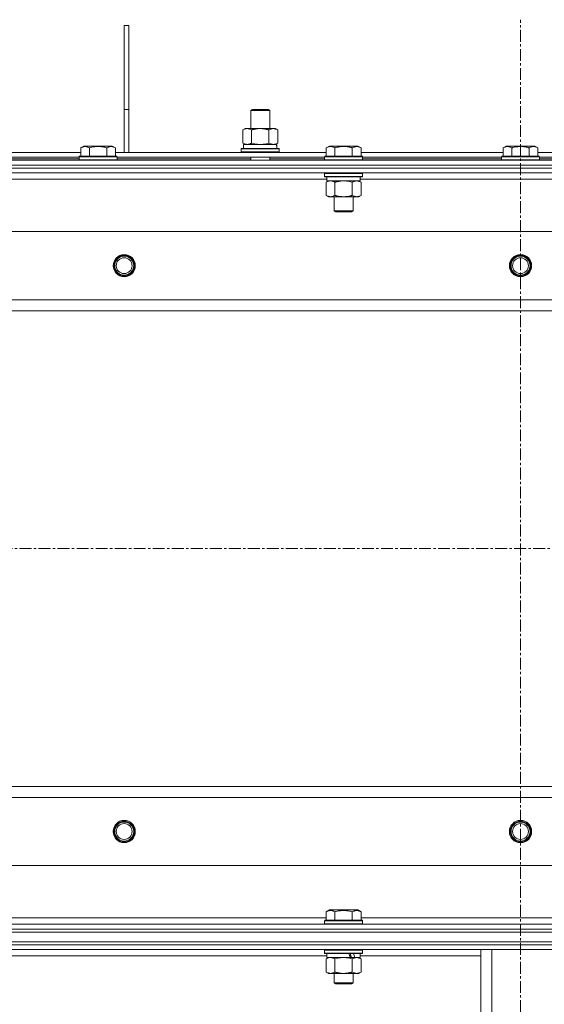
# Model space of a CAD drawing. Units: millimetres. Extents: x 0 to 24448, y -6 to 16800.
# Drawn here: x 19739 to 20070, y 13437 to 14058 of the extents above; entities that cross this region are included whole.
import ezdxf

# ---------------------------------------------------------------- set-up
doc = ezdxf.new("R2010")
doc.units = ezdxf.units.MM
doc.linetypes.add('K5LT_AXLED', pattern=[12, 7.5, -1.5, 1.5, -1.5])
doc.linetypes.add('K5LT_THIN', pattern=[0])
for name, color, linetype, true_color in [('OSI', 2, 'Continuous', 0xffff00), ('R', 1, 'Continuous', 0xff0000), ('WELDING', 7, 'Continuous', 0xffffff)]:
    doc.layers.add(name, color=color, linetype=linetype, true_color=true_color)

msp = doc.modelspace()

# ---------------------------------------------------------------- linework, layer by layer
at = {"layer": 'OSI', "color": 30, "linetype": 'K5LT_AXLED', "lineweight": 18, "true_color": 0xff8000}
for p, q in [((20054.48, 10695.88), (20054.48, 14057.88)), ((16690.56, 13724.19), (20734.56, 13724.19))]:
    msp.add_line(p, q, dxfattribs=at)
at = {"layer": 'R', "color": 7, "linetype": 'K5LT_THIN', "lineweight": 18}
for p, q in [((19804.56, 14001.19), (19804.56, 14054.19)), ((19807.56, 14054.19), (19804.56, 14054.19)), ((19807.56, 14001.19), (19807.56, 14054.19)), ((19804.56, 13974.19), (19804.56, 14001.19)), ((19807.56, 14001.19), (19804.56, 14001.19)), ((19807.56, 13974.19), (19807.56, 14001.19)), ((19884.39, 14000.61), (19885.39, 14001.19)), ((19884.39, 14000.61), (19896.39, 14000.61)), ((19884.39, 13989.19), (19884.39, 14000.61)), ((19885.39, 14001.19), (19895.39, 14001.19)), ((19896.39, 14000.61), (19895.39, 14001.19)), ((19896.39, 13989.19), (19896.39, 14000.61)), ((19879.42, 13988.34), (19880.89, 13989.19)), ((19879.42, 13980.03), (19879.42, 13988.34)), ((19880.89, 13989.19), (19890.39, 13989.19)), ((19884.91, 13980.03), (19884.91, 13988.34)), ((19890.39, 13989.19), (19899.89, 13989.19)), ((19895.88, 13980.03), (19895.88, 13988.34)), ((19901.36, 13988.34), (19899.89, 13989.19)), ((19901.36, 13980.03), (19901.36, 13988.34)), ((19777.09, 13977.03), (19779.09, 13978.19)), ((19777.09, 13977.03), (19777.09, 13971.69)), ((19797.03, 13978.19), (19779.09, 13978.19)), ((19782.57, 13977.03), (19782.57, 13971.69)), ((19793.54, 13977.03), (19793.54, 13971.69)), ((19799.03, 13977.03), (19797.03, 13978.19)), ((19799.03, 13977.03), (19799.03, 13971.69)), ((19879.42, 13980.03), (19880.89, 13979.19)), ((19879.89, 13979.19), (19900.64, 13979.19)), ((19879.89, 13976.69), (19879.89, 13979.19)), ((19901.36, 13980.03), (19899.89, 13979.19)), ((19900.84, 13979.19), (19900.64, 13979.19)), ((19900.84, 13979.19), (19900.76, 13977.81)), ((19931.99, 13977.03), (19933.99, 13978.19)), ((19931.99, 13977.03), (19931.99, 13971.69)), ((19942.96, 13978.19), (19933.99, 13978.19)), ((19937.47, 13977.03), (19937.47, 13971.69)), ((19951.93, 13978.19), (19942.96, 13978.19)), ((19948.44, 13977.03), (19948.44, 13971.69)), ((19953.93, 13977.03), (19951.93, 13978.19)), ((19953.93, 13977.03), (19953.93, 13971.69)), ((20043.59, 13977.03), (20045.59, 13978.19)), ((20043.59, 13977.03), (20043.59, 13971.69)), ((20063.53, 13978.19), (20045.59, 13978.19)), ((20049.07, 13977.03), (20049.07, 13971.69)), ((20060.04, 13977.03), (20060.04, 13971.69)), ((20065.53, 13977.03), (20063.53, 13978.19)), ((20065.53, 13977.03), (20065.53, 13971.69)), ((19730.73, 13974.19), (19777.09, 13974.19)), ((19731.76, 13971.19), (19776.06, 13971.19)), ((19776.06, 13971.39), (19776.23, 13971.69)), ((19776.06, 13971.39), (19776.06, 13969.49)), ((19800.06, 13971.39), (19776.06, 13971.39)), ((19799.89, 13971.69), (19776.23, 13971.69)), ((19799.03, 13974.19), (19931.99, 13974.19)), ((19800.06, 13971.39), (19799.89, 13971.69)), ((19800.06, 13971.39), (19800.06, 13969.49)), ((19800.06, 13971.19), (19930.96, 13971.19)), ((19878.39, 13976.39), (19878.57, 13976.69)), ((19878.39, 13974.49), (19878.39, 13976.39)), ((19878.39, 13976.39), (19902.39, 13976.39)), ((19878.39, 13974.49), (19878.57, 13974.19)), ((19878.39, 13974.49), (19902.39, 13974.49)), ((19878.57, 13976.69), (19902.22, 13976.69)), ((19884.39, 13969.19), (19884.39, 13971.19)), ((19896.39, 13969.19), (19896.39, 13971.19)), ((19902.39, 13976.39), (19902.22, 13976.69)), ((19902.39, 13974.49), (19902.22, 13974.19)), ((19902.39, 13974.49), (19902.39, 13976.39)), ((19930.96, 13971.39), (19931.13, 13971.69)), ((19930.96, 13971.39), (19930.96, 13969.49)), ((19942.96, 13971.39), (19930.96, 13971.39)), ((19942.96, 13971.69), (19931.13, 13971.69)), ((19954.79, 13971.69), (19942.96, 13971.69)), ((19954.96, 13971.39), (19942.96, 13971.39)), ((19953.93, 13974.19), (20043.59, 13974.19)), ((19954.96, 13971.39), (19954.79, 13971.69)), ((19954.96, 13971.39), (19954.96, 13969.49)), ((19954.96, 13971.19), (20042.56, 13971.19)), ((20042.56, 13971.39), (20042.73, 13971.69)), ((20042.56, 13971.39), (20042.56, 13969.49)), ((20066.56, 13971.39), (20042.56, 13971.39)), ((20066.39, 13971.69), (20042.73, 13971.69)), ((20065.53, 13974.19), (20155.19, 13974.19)), ((20066.56, 13971.39), (20066.39, 13971.69)), ((20066.56, 13971.39), (20066.56, 13969.49)), ((20066.56, 13971.19), (20154.16, 13971.19)), ((19391.56, 13969.19), (20717.56, 13969.19)), ((19391.56, 13966.19), (20717.56, 13966.19)), ((20717.56, 13966.19), (19391.56, 13966.19)), ((19731.76, 13970.19), (19776.06, 13970.19)), ((19800.06, 13969.49), (19776.06, 13969.49)), ((19776.06, 13969.49), (19776.23, 13969.19)), ((19800.06, 13969.49), (19799.89, 13969.19)), ((19800.06, 13970.19), (19884.39, 13970.19)), ((19896.39, 13970.19), (19930.96, 13970.19)), ((19930.96, 13969.49), (19931.13, 13969.19)), ((19942.96, 13969.49), (19930.96, 13969.49)), ((19954.96, 13969.49), (19942.96, 13969.49)), ((19954.96, 13969.49), (19954.79, 13969.19)), ((19954.96, 13970.19), (20042.56, 13970.19)), ((20066.56, 13969.49), (20042.56, 13969.49)), ((20042.56, 13969.49), (20042.73, 13969.19)), ((20066.56, 13969.49), (20066.39, 13969.19)), ((20066.56, 13970.19), (20154.16, 13970.19)), ((20717.56, 13964.19), (19391.56, 13964.19)), ((20717.56, 13964.19), (19391.56, 13964.19)), ((20717.56, 13961.19), (19391.56, 13961.19)), ((19930.96, 13960.89), (19931.13, 13961.19)), ((19930.96, 13960.89), (19930.96, 13958.99)), ((19942.96, 13960.89), (19930.96, 13960.89)), ((19930.96, 13958.99), (19931.13, 13958.69)), ((19942.96, 13958.99), (19930.96, 13958.99)), ((19942.96, 13958.69), (19931.13, 13958.69)), ((19932.46, 13958.69), (19932.46, 13956.19)), ((19954.96, 13960.89), (19942.96, 13960.89)), ((19954.96, 13958.99), (19942.96, 13958.99)), ((19954.79, 13958.69), (19942.96, 13958.69)), ((19953.46, 13958.69), (19953.46, 13956.19)), ((19954.96, 13960.89), (19954.79, 13961.19)), ((19954.96, 13958.99), (19954.79, 13958.69)), ((19954.96, 13960.89), (19954.96, 13958.99)), ((19932.46, 13957.19), (19730.26, 13957.19)), ((19931.99, 13955.34), (19933.46, 13956.19)), ((19931.99, 13955.34), (19931.99, 13947.03)), ((19953.46, 13956.19), (19932.46, 13956.19)), ((19937.47, 13955.34), (19937.47, 13947.03)), ((19948.44, 13955.34), (19948.44, 13947.03)), ((19953.93, 13955.34), (19952.46, 13956.19)), ((20155.66, 13957.19), (19953.46, 13957.19)), ((19953.93, 13955.34), (19953.93, 13947.03)), ((19931.99, 13947.03), (19933.46, 13946.19)), ((19934.73, 13946.19), (19933.46, 13946.19)), ((19952.46, 13946.19), (19934.73, 13946.19)), ((19936.96, 13946.19), (19936.96, 13937.26)), ((19948.96, 13946.19), (19948.96, 13937.26)), ((19953.93, 13947.03), (19952.46, 13946.19)), ((19936.96, 13937.26), (19937.96, 13936.69)), ((19942.96, 13937.26), (19936.96, 13937.26)), ((19942.96, 13936.69), (19937.96, 13936.69)), ((19948.96, 13937.26), (19942.96, 13937.26)), ((19947.96, 13936.69), (19942.96, 13936.69)), ((19948.96, 13937.26), (19947.96, 13936.69)), ((20653.28, 13924.19), (19455.84, 13924.19)), ((19498.84, 13881.19), (20610.28, 13881.19)), ((20604.56, 13874.19), (19504.56, 13874.19)), ((19504.56, 13574.19), (20604.56, 13574.19)), ((20610.28, 13567.19), (19498.84, 13567.19)), ((19455.84, 13524.19), (20653.28, 13524.19)), ((19931.99, 13495.03), (19933.99, 13496.19)), ((19931.99, 13495.03), (19931.99, 13489.69)), ((19951.93, 13496.19), (19933.99, 13496.19)), ((19937.47, 13495.03), (19937.47, 13489.69)), ((19948.44, 13495.03), (19948.44, 13489.69)), ((19953.93, 13495.03), (19951.93, 13496.19)), ((19953.93, 13495.03), (19953.93, 13489.69)), ((19391.56, 13487.19), (20717.56, 13487.19)), ((19730.73, 13491.19), (19931.99, 13491.19)), ((19930.96, 13489.39), (19931.13, 13489.69)), ((19930.96, 13489.39), (19930.96, 13487.49)), ((19954.96, 13489.39), (19930.96, 13489.39)), ((19954.96, 13487.49), (19930.96, 13487.49)), ((19930.96, 13487.49), (19931.13, 13487.19)), ((19954.79, 13489.69), (19931.13, 13489.69)), ((19953.93, 13491.19), (20155.19, 13491.19)), ((19954.96, 13489.39), (19954.79, 13489.69)), ((19954.96, 13487.49), (19954.79, 13487.19)), ((19954.96, 13489.39), (19954.96, 13487.49)), ((19391.56, 13484.19), (20717.56, 13484.19)), ((20717.56, 13484.19), (19391.56, 13484.19)), ((20717.56, 13482.19), (19391.56, 13482.19)), ((19391.56, 13482.19), (20717.56, 13482.19)), ((20717.56, 13476.19), (19391.56, 13476.19)), ((19391.56, 13476.19), (20717.56, 13476.19)), ((20717.56, 13474.19), (19391.56, 13474.19)), ((20717.56, 13474.19), (19391.56, 13474.19)), ((20717.56, 13471.19), (19391.56, 13471.19)), ((19930.96, 13470.89), (19931.13, 13471.19)), ((19930.96, 13470.89), (19930.96, 13468.99)), ((19954.96, 13470.89), (19930.96, 13470.89)), ((19954.96, 13468.99), (19930.96, 13468.99)), ((19930.96, 13468.99), (19931.13, 13468.69)), ((19954.79, 13468.69), (19931.13, 13468.69)), ((19932.46, 13468.69), (19932.46, 13466.19)), ((19953.46, 13468.69), (19953.46, 13466.19)), ((19954.96, 13470.89), (19954.79, 13471.19)), ((19954.96, 13468.99), (19954.79, 13468.69)), ((19954.96, 13470.89), (19954.96, 13468.99)), ((20029.56, 13328.69), (20029.56, 13471.19)), ((20036.56, 13328.69), (20036.56, 13471.19)), ((19932.46, 13467.19), (19730.26, 13467.19)), ((19931.99, 13465.34), (19933.46, 13466.19)), ((19931.99, 13465.34), (19931.99, 13457.03)), ((19947.31, 13466.19), (19932.46, 13466.19)), ((19937.47, 13465.34), (19937.47, 13457.03)), ((19947.31, 13466.19), (19949.56, 13466.19)), ((19948.44, 13465.34), (19948.44, 13457.03)), ((19949.56, 13466.19), (19950.07, 13466.19)), ((19953.46, 13466.19), (19950.07, 13466.19)), ((19953.93, 13465.34), (19952.46, 13466.19)), ((20029.56, 13467.19), (19953.46, 13467.19)), ((19953.93, 13465.34), (19953.93, 13457.03)), ((19931.99, 13457.03), (19933.46, 13456.19)), ((19942.96, 13456.19), (19933.46, 13456.19)), ((19936.96, 13456.19), (19936.96, 13450.26)), ((19952.46, 13456.19), (19942.96, 13456.19)), ((19948.96, 13456.19), (19948.96, 13450.26)), ((19953.93, 13457.03), (19952.46, 13456.19)), ((19948.96, 13450.26), (19936.96, 13450.26)), ((19936.96, 13450.26), (19937.96, 13449.69)), ((19947.96, 13449.69), (19937.96, 13449.69)), ((19948.96, 13450.26), (19947.96, 13449.69))]:
    msp.add_line(p, q, dxfattribs=at)
for centre, radius in [((19804.56, 13902.69), 7), ((19804.56, 13902.69), 6.5), ((19804.56, 13902.69), 6), ((20054.56, 13902.69), 7), ((20054.56, 13902.69), 6.5), ((20054.56, 13902.69), 6), ((19804.56, 13902.69), 5), ((20054.56, 13902.69), 5), ((19804.56, 13545.69), 7), ((19804.56, 13545.69), 6.5), ((19804.56, 13545.69), 6), ((19804.56, 13545.69), 5), ((20054.56, 13545.69), 7), ((20054.56, 13545.69), 6.5), ((20054.56, 13545.69), 6), ((20054.56, 13545.69), 5)]:
    msp.add_circle(centre, radius, dxfattribs=at)
for centre, major_axis, ratio, start_param, end_param in [((19890.39, 13974.26), (0, 22.52), 0.466308, -1.46277, -1.350168), ((19942.96, 13464.01), (9.5, -22.44), 0.199103, 1.583235, 1.695628), ((19942.96, 13471.11), (5.66, -13.36), 0.199103, 1.11019, 1.304539), ((19942.96, 13471.11), (9.5, -22.44), 0.199103, 1.266048, 1.37865)]:
    msp.add_ellipse(centre, major_axis=major_axis, ratio=ratio, start_param=start_param, end_param=end_param, dxfattribs=at)
at = {"layer": 'WELDING', "color": 7, "linetype": 'K5LT_THIN', "lineweight": 18}
for p, q in [((19884.91, 13980.03), (19886.71, 13979.58)), ((19886.71, 13979.58), (19888.54, 13979.29)), ((19888.54, 13979.29), (19890.39, 13979.19)), ((19890.39, 13979.19), (19892.25, 13979.29)), ((19892.25, 13979.29), (19894.08, 13979.58)), ((19894.08, 13979.58), (19895.88, 13980.03)), ((19944.81, 13956.08), (19942.96, 13956.19)), ((19946.64, 13955.79), (19944.81, 13956.08)), ((19948.44, 13955.34), (19946.64, 13955.79)), ((19932.53, 13465.62), (19931.99, 13465.34)), ((19933.43, 13465.98), (19932.53, 13465.62)), ((19934.36, 13466.17), (19933.43, 13465.98)), ((19934.73, 13466.19), (19934.36, 13466.17)), ((19939.27, 13465.79), (19937.47, 13465.34)), ((19941.11, 13466.08), (19939.27, 13465.79)), ((19942.96, 13466.19), (19941.11, 13466.08)), ((19944.81, 13466.08), (19942.96, 13466.19)), ((19946.64, 13465.79), (19944.81, 13466.08)), ((19948.44, 13465.34), (19946.64, 13465.79))]:
    msp.add_line(p, q, dxfattribs=at)
for points, knots in [([(19884.91, 13988.34), (19884.58, 13988.52), (19884.11, 13988.76), (19883.54, 13988.97), (19883.19, 13989.06), (19882.89, 13989.12), (19882.55, 13989.17), (19882.19, 13989.19), (19881.84, 13989.18), (19881.53, 13989.14), (19881.2, 13989.08), (19880.75, 13988.96), (19880.14, 13988.72), (19879.68, 13988.48), (19879.42, 13988.34)], [0, 0, 0, 0, 2.72415, 3.912285, 4.716446, 5.530362, 6.353984, 7.500189, 8.40607, 9.211142, 9.998759, 11.128707, 12.847273, 15, 15, 15, 15]), ([(19890.39, 13989.19), (19890.21, 13989.19), (19889.85, 13989.18), (19889.29, 13989.15), (19888.74, 13989.11), (19888.25, 13989.05), (19887.89, 13989), (19887.66, 13988.96), (19887.49, 13988.93), (19887.32, 13988.91), (19887.14, 13988.87), (19886.97, 13988.84), (19886.78, 13988.8), (19886.56, 13988.76), (19886.24, 13988.69), (19885.93, 13988.61), (19885.61, 13988.53), (19885.38, 13988.47), (19885.14, 13988.4), (19884.99, 13988.36), (19884.91, 13988.34)], [0, 0, 0, 0, 0.426692, 0.853385, 1.280077, 1.70677, 1.976977, 2.112081, 2.247185, 2.382289, 2.517392, 2.652496, 2.7876, 2.975699, 3.163798, 3.539996, 3.728096, 3.916195, 4.104294, 4.292393, 4.292393, 4.292393, 4.292393]), ([(19895.88, 13988.34), (19895.82, 13988.35), (19895.69, 13988.39), (19895.51, 13988.44), (19895.32, 13988.49), (19895.08, 13988.55), (19894.77, 13988.63), (19894.43, 13988.71), (19894.12, 13988.78), (19893.85, 13988.83), (19893.61, 13988.88), (19893.43, 13988.91), (19893.22, 13988.95), (19892.93, 13988.99), (19892.57, 13989.04), (19892.21, 13989.09), (19891.72, 13989.13), (19891.23, 13989.17), (19890.75, 13989.18), (19890.51, 13989.19), (19890.39, 13989.19)], [0, 0, 0, 0, 0.14736, 0.294719, 0.442079, 0.589439, 0.884158, 1.178877, 1.396237, 1.613598, 1.830958, 1.939638, 2.048318, 2.328827, 2.609337, 2.889846, 3.170356, 3.731374, 4.011884, 4.292393, 4.292393, 4.292393, 4.292393]), ([(19901.36, 13988.34), (19901.04, 13988.52), (19900.57, 13988.76), (19899.99, 13988.97), (19899.65, 13989.06), (19899.35, 13989.12), (19899.01, 13989.17), (19898.65, 13989.19), (19898.3, 13989.18), (19897.99, 13989.14), (19897.65, 13989.08), (19897.21, 13988.96), (19896.6, 13988.72), (19896.13, 13988.48), (19895.88, 13988.34)], [0, 0, 0, 0, 2.72415, 3.912285, 4.716446, 5.530362, 6.353984, 7.500189, 8.40607, 9.211142, 9.998759, 11.128707, 12.847273, 15, 15, 15, 15]), ([(19782.57, 13977.03), (19782.25, 13977.22), (19781.85, 13977.42), (19781.35, 13977.61), (19781.09, 13977.69), (19780.82, 13977.77), (19780.53, 13977.82), (19780.21, 13977.87), (19779.85, 13977.89), (19779.5, 13977.87), (19779.18, 13977.83), (19778.83, 13977.76), (19778.39, 13977.64), (19777.8, 13977.41), (19777.35, 13977.18), (19777.09, 13977.03)], [0, 0, 0, 0, 2.912728, 3.529104, 4.366059, 5.20805, 5.90491, 6.841792, 7.999747, 8.992853, 9.878966, 10.753647, 12.031595, 13.665019, 16, 16, 16, 16]), ([(19793.54, 13977.03), (19793.31, 13977.1), (19792.69, 13977.27), (19791.56, 13977.53), (19790.44, 13977.72), (19789.48, 13977.82), (19788.85, 13977.87), (19788.35, 13977.88), (19787.98, 13977.88), (19787.65, 13977.88), (19787.25, 13977.86), (19786.79, 13977.83), (19786.34, 13977.79), (19785.69, 13977.72), (19784.67, 13977.56), (19783.57, 13977.31), (19782.81, 13977.1), (19782.57, 13977.03)], [0, 0, 0, 0, 2.896048, 7.635036, 13.675312, 16.352744, 19.030177, 21.193346, 22.27493, 23.356515, 25.164905, 26.973294, 28.781684, 30.590074, 34.691771, 40.985529, 43.953237, 43.953237, 43.953237, 43.953237]), ([(19799.03, 13977.03), (19798.7, 13977.22), (19798.31, 13977.42), (19797.81, 13977.61), (19797.55, 13977.69), (19797.27, 13977.77), (19796.99, 13977.82), (19796.66, 13977.87), (19796.31, 13977.89), (19795.95, 13977.87), (19795.63, 13977.83), (19795.28, 13977.76), (19794.85, 13977.64), (19794.25, 13977.41), (19793.8, 13977.18), (19793.54, 13977.03)], [0, 0, 0, 0, 2.912728, 3.529104, 4.366059, 5.20805, 5.90491, 6.841792, 7.999747, 8.992853, 9.878966, 10.753647, 12.031595, 13.665019, 16, 16, 16, 16]), ([(19879.42, 13980.03), (19879.71, 13979.87), (19880.15, 13979.64), (19880.71, 13979.43), (19881.09, 13979.32), (19881.45, 13979.24), (19881.81, 13979.2), (19882.05, 13979.19), (19882.17, 13979.19)], [0, 0, 0, 0, 2.905563, 4.375924, 5.511195, 6.679161, 7.850161, 9, 9, 9, 9]), ([(19882.17, 13979.19), (19882.29, 13979.19), (19882.54, 13979.2), (19882.91, 13979.25), (19883.28, 13979.33), (19883.74, 13979.47), (19884.28, 13979.69), (19884.7, 13979.92), (19884.91, 13980.03)], [0, 0, 0, 0, 1.192024, 2.404251, 3.60809, 4.765234, 6.955738, 9, 9, 9, 9]), ([(19895.88, 13980.03), (19896.16, 13979.87), (19896.6, 13979.64), (19897.16, 13979.43), (19897.55, 13979.32), (19897.9, 13979.24), (19898.26, 13979.2), (19898.5, 13979.19), (19898.62, 13979.19)], [0, 0, 0, 0, 2.905563, 4.375924, 5.511195, 6.679161, 7.850161, 9, 9, 9, 9]), ([(19898.62, 13979.19), (19898.74, 13979.19), (19898.99, 13979.2), (19899.36, 13979.25), (19899.73, 13979.33), (19900.19, 13979.47), (19900.74, 13979.69), (19901.16, 13979.92), (19901.36, 13980.03)], [0, 0, 0, 0, 1.192024, 2.404251, 3.60809, 4.765234, 6.955738, 9, 9, 9, 9]), ([(19937.47, 13977.03), (19937.15, 13977.22), (19936.75, 13977.42), (19936.25, 13977.61), (19935.99, 13977.69), (19935.72, 13977.77), (19935.43, 13977.82), (19935.11, 13977.87), (19934.75, 13977.89), (19934.4, 13977.87), (19934.08, 13977.83), (19933.73, 13977.76), (19933.29, 13977.64), (19932.7, 13977.41), (19932.25, 13977.18), (19931.99, 13977.03)], [0, 0, 0, 0, 2.912728, 3.529104, 4.366059, 5.20805, 5.90491, 6.841792, 7.999747, 8.992853, 9.878966, 10.753647, 12.031595, 13.665019, 16, 16, 16, 16]), ([(19942.96, 13977.88), (19942.67, 13977.88), (19942.1, 13977.87), (19941.25, 13977.8), (19940.41, 13977.69), (19939.44, 13977.52), (19938.46, 13977.3), (19937.76, 13977.12), (19937.47, 13977.03)], [0, 0, 0, 0, 3.829997, 7.659995, 11.489992, 15.319989, 20.90052, 24.973438, 24.973438, 24.973438, 24.973438]), ([(19948.44, 13977.03), (19948.36, 13977.06), (19948.12, 13977.12), (19947.63, 13977.26), (19946.86, 13977.44), (19946, 13977.61), (19945.14, 13977.74), (19944.42, 13977.82), (19943.69, 13977.87), (19943.2, 13977.88), (19942.96, 13977.88)], [0, 0, 0, 0, 1.235584, 3.294892, 6.795714, 11.875088, 15.149676, 18.424263, 21.698851, 24.973438, 24.973438, 24.973438, 24.973438]), ([(19953.93, 13977.03), (19953.6, 13977.22), (19953.21, 13977.42), (19952.71, 13977.61), (19952.45, 13977.69), (19952.17, 13977.77), (19951.89, 13977.82), (19951.56, 13977.87), (19951.21, 13977.89), (19950.85, 13977.87), (19950.53, 13977.83), (19950.18, 13977.76), (19949.75, 13977.64), (19949.15, 13977.41), (19948.7, 13977.18), (19948.44, 13977.03)], [0, 0, 0, 0, 2.912728, 3.529104, 4.366059, 5.20805, 5.90491, 6.841792, 7.999747, 8.992853, 9.878966, 10.753647, 12.031595, 13.665019, 16, 16, 16, 16]), ([(20049.07, 13977.03), (20048.75, 13977.22), (20048.35, 13977.42), (20047.85, 13977.61), (20047.59, 13977.69), (20047.32, 13977.77), (20047.03, 13977.82), (20046.71, 13977.87), (20046.35, 13977.89), (20046, 13977.87), (20045.68, 13977.83), (20045.33, 13977.76), (20044.89, 13977.64), (20044.3, 13977.41), (20043.85, 13977.18), (20043.59, 13977.03)], [0, 0, 0, 0, 2.912728, 3.529104, 4.366059, 5.20805, 5.90491, 6.841792, 7.999747, 8.992853, 9.878966, 10.753647, 12.031595, 13.665019, 16, 16, 16, 16]), ([(20060.04, 13977.03), (20059.81, 13977.1), (20059.19, 13977.27), (20058.06, 13977.53), (20056.94, 13977.72), (20055.98, 13977.82), (20055.35, 13977.87), (20054.85, 13977.88), (20054.48, 13977.88), (20054.15, 13977.88), (20053.75, 13977.86), (20053.29, 13977.83), (20052.84, 13977.79), (20052.19, 13977.72), (20051.17, 13977.56), (20050.07, 13977.31), (20049.31, 13977.1), (20049.07, 13977.03)], [0, 0, 0, 0, 2.896048, 7.635036, 13.675312, 16.352744, 19.030177, 21.193346, 22.27493, 23.356515, 25.164905, 26.973294, 28.781684, 30.590074, 34.691771, 40.985529, 43.953237, 43.953237, 43.953237, 43.953237]), ([(20065.53, 13977.03), (20065.2, 13977.22), (20064.81, 13977.42), (20064.31, 13977.61), (20064.05, 13977.69), (20063.77, 13977.77), (20063.49, 13977.82), (20063.16, 13977.87), (20062.81, 13977.89), (20062.45, 13977.87), (20062.13, 13977.83), (20061.78, 13977.76), (20061.35, 13977.64), (20060.75, 13977.41), (20060.3, 13977.18), (20060.04, 13977.03)], [0, 0, 0, 0, 2.912728, 3.529104, 4.366059, 5.20805, 5.90491, 6.841792, 7.999747, 8.992853, 9.878966, 10.753647, 12.031595, 13.665019, 16, 16, 16, 16]), ([(19934.73, 13956.19), (19934.55, 13956.19), (19934.2, 13956.16), (19933.76, 13956.08), (19933.26, 13955.94), (19932.7, 13955.72), (19932.23, 13955.47), (19931.99, 13955.34)], [0, 0, 0, 0, 1.523216, 3.057663, 3.814901, 5.878539, 8, 8, 8, 8]), ([(19937.47, 13955.34), (19937.23, 13955.48), (19936.8, 13955.7), (19936.19, 13955.94), (19935.66, 13956.09), (19935.18, 13956.17), (19934.87, 13956.19), (19934.73, 13956.19)], [0, 0, 0, 0, 2.217775, 3.830428, 5.353122, 6.821732, 8, 8, 8, 8]), ([(19942.96, 13956.19), (19942.78, 13956.19), (19942.41, 13956.18), (19941.86, 13956.15), (19941.3, 13956.11), (19940.82, 13956.05), (19940.46, 13956), (19940.23, 13955.96), (19940.06, 13955.93), (19939.88, 13955.91), (19939.71, 13955.87), (19939.54, 13955.84), (19939.34, 13955.8), (19939.13, 13955.76), (19938.81, 13955.69), (19938.49, 13955.61), (19938.18, 13955.53), (19937.94, 13955.47), (19937.71, 13955.4), (19937.55, 13955.36), (19937.47, 13955.34)], [0, 0, 0, 0, 0.447011, 0.894022, 1.341033, 1.788044, 2.071119, 2.212656, 2.354194, 2.495731, 2.637268, 2.778805, 2.920343, 3.117399, 3.314455, 3.708568, 3.905624, 4.10268, 4.299736, 4.496793, 4.496793, 4.496793, 4.496793]), ([(19951.19, 13956.19), (19951.06, 13956.19), (19950.81, 13956.17), (19950.44, 13956.12), (19950.08, 13956.04), (19949.61, 13955.9), (19949.07, 13955.68), (19948.65, 13955.45), (19948.44, 13955.34)], [0, 0, 0, 0, 1.192024, 2.404251, 3.60809, 4.765234, 6.955738, 9, 9, 9, 9]), ([(19953.93, 13955.34), (19953.64, 13955.5), (19953.2, 13955.73), (19952.64, 13955.94), (19952.26, 13956.05), (19951.9, 13956.13), (19951.54, 13956.17), (19951.3, 13956.19), (19951.19, 13956.19)], [0, 0, 0, 0, 2.905563, 4.375924, 5.511195, 6.679161, 7.850161, 9, 9, 9, 9]), ([(19931.99, 13947.03), (19932.32, 13946.84), (19932.81, 13946.6), (19933.45, 13946.37), (19933.87, 13946.27), (19934.3, 13946.2), (19934.57, 13946.19), (19934.73, 13946.19)], [0, 0, 0, 0, 3.005828, 4.318193, 5.5895, 6.632109, 8, 8, 8, 8]), ([(19934.73, 13946.19), (19934.92, 13946.19), (19935.23, 13946.21), (19935.72, 13946.29), (19936.24, 13946.44), (19936.85, 13946.69), (19937.27, 13946.92), (19937.47, 13947.03)], [0, 0, 0, 0, 1.597458, 2.676777, 4.235764, 6.182879, 8, 8, 8, 8]), ([(19937.47, 13947.03), (19937.57, 13947.01), (19937.75, 13946.95), (19938.03, 13946.88), (19938.3, 13946.81), (19938.86, 13946.67), (19939.62, 13946.5), (19940.6, 13946.34), (19941.33, 13946.26), (19941.87, 13946.22), (19942.24, 13946.2), (19942.54, 13946.19), (19942.78, 13946.19), (19943.02, 13946.18), (19943.32, 13946.19), (19943.68, 13946.2), (19944.05, 13946.22), (19944.53, 13946.26), (19945.13, 13946.32), (19946.05, 13946.46), (19946.94, 13946.64), (19947.69, 13946.83), (19948.12, 13946.94), (19948.34, 13947), (19948.44, 13947.03)], [0, 0, 0, 0, 0.360272, 0.720544, 1.080816, 1.441087, 2.882175, 4.029166, 5.176157, 5.634334, 6.092512, 6.546256, 6.773128, 7, 7.455961, 7.911922, 8.367882, 8.823843, 9.735765, 10.647686, 12.323843, 13.161922, 13.580961, 14, 14, 14, 14]), ([(19948.44, 13947.03), (19948.77, 13946.85), (19949.24, 13946.61), (19949.81, 13946.4), (19950.16, 13946.31), (19950.46, 13946.25), (19950.8, 13946.2), (19951.16, 13946.18), (19951.51, 13946.19), (19951.82, 13946.23), (19952.15, 13946.29), (19952.6, 13946.41), (19953.21, 13946.65), (19953.67, 13946.89), (19953.93, 13947.03)], [0, 0, 0, 0, 2.72415, 3.912285, 4.716446, 5.530362, 6.353984, 7.500189, 8.40607, 9.211142, 9.998759, 11.128707, 12.847273, 15, 15, 15, 15]), ([(19937.47, 13495.03), (19937.15, 13495.22), (19936.75, 13495.42), (19936.25, 13495.61), (19935.99, 13495.69), (19935.72, 13495.77), (19935.43, 13495.82), (19935.11, 13495.87), (19934.75, 13495.89), (19934.4, 13495.87), (19934.08, 13495.83), (19933.73, 13495.76), (19933.29, 13495.64), (19932.7, 13495.41), (19932.25, 13495.18), (19931.99, 13495.03)], [0, 0, 0, 0, 2.912728, 3.529104, 4.366059, 5.20805, 5.90491, 6.841792, 7.999747, 8.992853, 9.878966, 10.753647, 12.031595, 13.665019, 16, 16, 16, 16]), ([(19948.44, 13495.03), (19948.21, 13495.1), (19947.59, 13495.27), (19946.46, 13495.53), (19945.34, 13495.72), (19944.38, 13495.82), (19943.75, 13495.87), (19943.25, 13495.88), (19942.88, 13495.88), (19942.55, 13495.88), (19942.15, 13495.86), (19941.69, 13495.83), (19941.24, 13495.79), (19940.59, 13495.72), (19939.57, 13495.56), (19938.47, 13495.31), (19937.71, 13495.1), (19937.47, 13495.03)], [0, 0, 0, 0, 2.896048, 7.635036, 13.675312, 16.352744, 19.030177, 21.193346, 22.27493, 23.356515, 25.164905, 26.973294, 28.781684, 30.590074, 34.691771, 40.985529, 43.953237, 43.953237, 43.953237, 43.953237]), ([(19953.93, 13495.03), (19953.6, 13495.22), (19953.21, 13495.42), (19952.71, 13495.61), (19952.45, 13495.69), (19952.17, 13495.77), (19951.89, 13495.82), (19951.56, 13495.87), (19951.21, 13495.89), (19950.85, 13495.87), (19950.53, 13495.83), (19950.18, 13495.76), (19949.75, 13495.64), (19949.15, 13495.41), (19948.7, 13495.18), (19948.44, 13495.03)], [0, 0, 0, 0, 2.912728, 3.529104, 4.366059, 5.20805, 5.90491, 6.841792, 7.999747, 8.992853, 9.878966, 10.753647, 12.031595, 13.665019, 16, 16, 16, 16]), ([(19937.47, 13465.34), (19937.19, 13465.5), (19936.75, 13465.73), (19936.19, 13465.94), (19935.8, 13466.05), (19935.45, 13466.13), (19935.09, 13466.17), (19934.85, 13466.19), (19934.73, 13466.19)], [0, 0, 0, 0, 2.905563, 4.375924, 5.511195, 6.679161, 7.850161, 9, 9, 9, 9]), ([(19951.19, 13466.19), (19951.06, 13466.19), (19950.81, 13466.17), (19950.44, 13466.12), (19950.08, 13466.04), (19949.61, 13465.9), (19949.07, 13465.68), (19948.65, 13465.45), (19948.44, 13465.34)], [0, 0, 0, 0, 1.192024, 2.404251, 3.60809, 4.765234, 6.955738, 9, 9, 9, 9]), ([(19953.93, 13465.34), (19953.64, 13465.5), (19953.2, 13465.73), (19952.64, 13465.94), (19952.26, 13466.05), (19951.9, 13466.13), (19951.54, 13466.17), (19951.3, 13466.19), (19951.19, 13466.19)], [0, 0, 0, 0, 2.905563, 4.375924, 5.511195, 6.679161, 7.850161, 9, 9, 9, 9]), ([(19931.99, 13457.03), (19932.31, 13456.85), (19932.78, 13456.61), (19933.36, 13456.4), (19933.7, 13456.31), (19934, 13456.25), (19934.35, 13456.2), (19934.7, 13456.18), (19935.06, 13456.19), (19935.36, 13456.23), (19935.7, 13456.29), (19936.15, 13456.41), (19936.75, 13456.65), (19937.22, 13456.89), (19937.47, 13457.03)], [0, 0, 0, 0, 2.72415, 3.912285, 4.716446, 5.530362, 6.353984, 7.500189, 8.40607, 9.211142, 9.998759, 11.128707, 12.847273, 15, 15, 15, 15]), ([(19937.47, 13457.03), (19937.54, 13457.02), (19937.66, 13456.98), (19937.84, 13456.93), (19938.03, 13456.88), (19938.27, 13456.82), (19938.58, 13456.74), (19938.92, 13456.66), (19939.23, 13456.59), (19939.51, 13456.54), (19939.74, 13456.49), (19939.92, 13456.46), (19940.13, 13456.42), (19940.42, 13456.38), (19940.78, 13456.33), (19941.15, 13456.28), (19941.63, 13456.24), (19942.12, 13456.2), (19942.6, 13456.19), (19942.84, 13456.19), (19942.96, 13456.19)], [0, 0, 0, 0, 0.14736, 0.294719, 0.442079, 0.589439, 0.884158, 1.178877, 1.396237, 1.613598, 1.830958, 1.939638, 2.048318, 2.328827, 2.609337, 2.889846, 3.170356, 3.731374, 4.011884, 4.292393, 4.292393, 4.292393, 4.292393]), ([(19942.96, 13456.19), (19943.14, 13456.19), (19943.5, 13456.19), (19944.06, 13456.22), (19944.61, 13456.26), (19945.1, 13456.32), (19945.46, 13456.37), (19945.69, 13456.41), (19945.86, 13456.44), (19946.03, 13456.46), (19946.21, 13456.5), (19946.38, 13456.53), (19946.57, 13456.57), (19946.79, 13456.61), (19947.11, 13456.68), (19947.42, 13456.76), (19947.74, 13456.84), (19947.97, 13456.9), (19948.21, 13456.97), (19948.37, 13457.01), (19948.44, 13457.03)], [0, 0, 0, 0, 0.426692, 0.853385, 1.280077, 1.70677, 1.976977, 2.112081, 2.247185, 2.382289, 2.517392, 2.652496, 2.7876, 2.975699, 3.163798, 3.539996, 3.728096, 3.916195, 4.104294, 4.292393, 4.292393, 4.292393, 4.292393]), ([(19948.44, 13457.03), (19948.77, 13456.85), (19949.24, 13456.61), (19949.81, 13456.4), (19950.16, 13456.31), (19950.46, 13456.25), (19950.8, 13456.2), (19951.16, 13456.18), (19951.51, 13456.19), (19951.82, 13456.23), (19952.15, 13456.29), (19952.6, 13456.41), (19953.21, 13456.65), (19953.67, 13456.89), (19953.93, 13457.03)], [0, 0, 0, 0, 2.72415, 3.912285, 4.716446, 5.530362, 6.353984, 7.500189, 8.40607, 9.211142, 9.998759, 11.128707, 12.847273, 15, 15, 15, 15])]:
    msp.add_open_spline(points, degree=3, knots=knots, dxfattribs=at)

doc.saveas('drawing.dxf')
